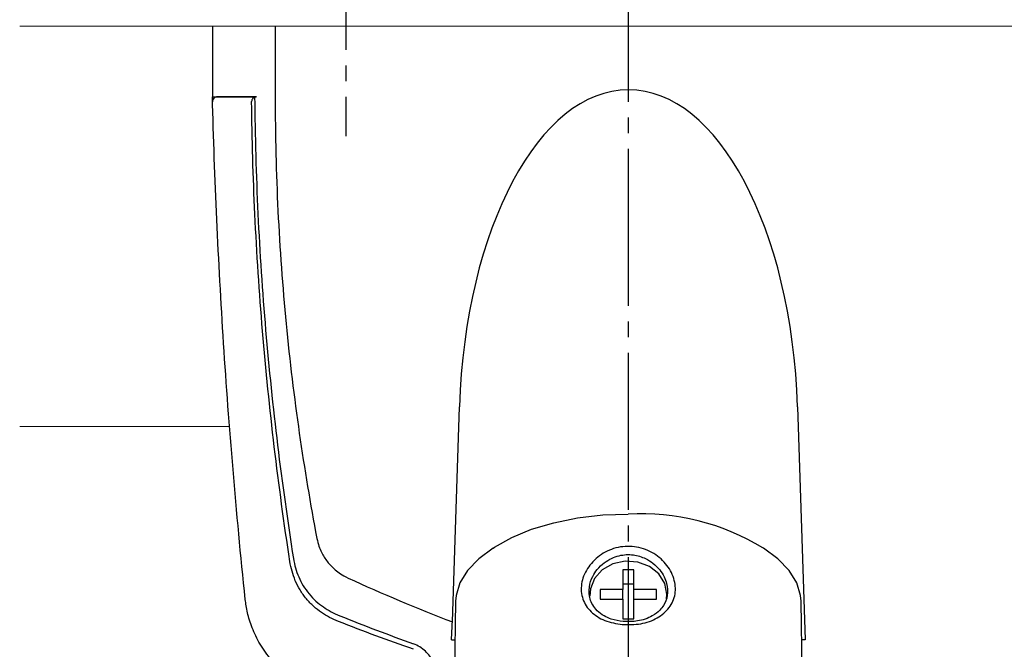
# Model space of a CAD drawing. Extents: x 0 to 1386, y 0 to 2245.
# Drawn here: x 833 to 896, y 312 to 352 of the extents above; entities that cross this region are included whole.
import ezdxf

# ---------------------------------------------------------------- set-up
doc = ezdxf.new("R2010")
doc.units = 0
doc.linetypes.add('YCENTER_1', pattern=[13, 10, -1, 1, -1])
doc.linetypes.add('YHIDDEN_1', pattern=[4, 3, -1])
doc.layers.add('YKK_12', color=2, linetype='CONTINUOUS', lineweight=13)
doc.layers.add('YKK_13', color=4, linetype='CONTINUOUS', lineweight=30)

msp = doc.modelspace()

# ---------------------------------------------------------------- linework, layer by layer
at = {"layer": 'YKK_12'}
for p, q in [((833.025, 351.603), (974.186, 351.603)), ((846.39, 326.103), (833.025, 326.103))]:
    msp.add_line(p, q, dxfattribs=at)
at = {"layer": 'YKK_13', "linetype": 'YCENTER_1'}
for p, q in [((853.802, 360.103), (853.802, 344.603)), ((871.802, 216.791), (871.802, 359.603))]:
    msp.add_line(p, q, dxfattribs=at)
at = {"layer": 'YKK_13'}
for p, q in [((845.302, 351.603), (845.302, 347.103)), ((845.302, 351.603), (845.302, 347.103)), ((849.302, 351.603), (849.302, 347.103)), ((845.302, 347.103), (847.99, 347.103)), ((845.61, 347.103), (848.097, 347.103)), ((860.586, 313.656), (861.032, 327.365)), ((882.571, 327.365), (883.054, 312.525)), ((868.561, 320.284), (870.157, 320.471)), ((870.157, 320.471), (871.791, 320.533)), ((865.632, 319.559), (867.041, 319.978)), ((867.041, 319.978), (868.561, 320.284)), ((864.368, 319.037), (865.632, 319.559)), ((863.277, 318.426), (864.368, 319.037)), ((863.187, 318.356), (862.26, 317.677)), ((863.189, 318.357), (863.187, 318.356)), ((863.189, 318.357), (863.277, 318.426)), ((880.395, 318.356), (880.35, 318.38)), ((881.322, 317.677), (880.395, 318.356)), ((862.26, 317.677), (861.547, 316.936)), ((870.807, 317.361), (870.132, 316.979)), ((871.589, 317.532), (870.807, 317.361)), ((872.392, 317.474), (871.589, 317.532)), ((873.131, 317.194), (872.392, 317.474)), ((882.035, 316.936), (881.322, 317.677)), ((861.547, 316.936), (861.062, 316.15)), ((870.132, 316.979), (869.636, 316.427)), ((872.141, 316.976), (871.441, 316.976)), ((871.441, 316.976), (871.441, 315.721)), ((872.141, 315.721), (872.141, 316.976)), ((873.724, 316.721), (873.131, 317.194)), ((874.108, 316.106), (873.724, 316.721)), ((882.52, 316.15), (882.035, 316.936)), ((861.062, 316.15), (860.817, 315.337)), ((869.636, 316.427), (869.374, 315.767)), ((874.241, 315.418), (874.108, 316.106)), ((882.765, 315.337), (882.52, 316.15)), ((869.374, 315.767), (869.345, 315.294)), ((871.441, 315.721), (869.991, 315.721)), ((869.991, 315.721), (869.991, 315.114)), ((872.141, 316.056), (871.441, 316.056)), ((871.441, 315.114), (871.441, 315.721)), ((873.591, 315.721), (872.141, 315.721)), ((872.141, 315.114), (872.141, 315.721)), ((873.591, 315.114), (873.591, 315.721)), ((860.786, 314.981), (860.649, 306.95)), ((860.817, 315.337), (860.786, 314.981)), ((869.991, 315.114), (871.441, 315.114)), ((871.441, 315.114), (871.441, 313.859)), ((872.141, 313.859), (872.141, 315.114)), ((872.141, 315.114), (873.591, 315.114)), ((874.219, 315.136), (874.241, 315.418)), ((882.796, 314.981), (882.765, 315.337)), ((882.928, 306.926), (882.796, 314.981)), ((871.441, 313.859), (872.141, 313.859)), ((860.527, 312.525), (860.75, 312.525)), ((883.054, 312.525), (882.841, 312.525))]:
    msp.add_line(p, q, dxfattribs=at)
at = {"layer": 'YKK_13', "linetype": 'YHIDDEN_1'}
for p, q in [((846.502, 347.103), (845.602, 347.103)), ((847.302, 347.103), (846.502, 347.103)), ((848.102, 347.103), (847.302, 347.103))]:
    msp.add_line(p, q, dxfattribs=at)
at = {"layer": 'YKK_13'}
for centre, radius, start, end in [((845.61, 346.803), 0.3, 90, 181.54169), ((848.097, 346.803), 0.3, 90, 180.66738), ((872.588, 305.61), 14.944, 58.7055, 93.05651)]:
    msp.add_arc(centre, radius, start, end, dxfattribs=at)
msp.add_ellipse((871.802, 325.96), major_axis=(0, -21.594), ratio=0.499771, start_param=1.635906, end_param=4.647279, dxfattribs=at)
for points, knots in [([(860.646, 306.852), (857.879, 307.536), (855.116, 308.288), (852.123, 309.181), (851.631, 309.354), (850.812, 309.757), (849.927, 310.358), (849.044, 311.203), (848.301, 312.235), (847.799, 313.292), (847.512, 314.259), (847.423, 314.825), (847.1, 317.902), (846.582, 323.406), (845.987, 331.424), (845.555, 339.297), (845.37, 344.5), (845.302, 347.103)], [0.7478554, 0.7478554, 0.7478554, 0.7478554, 0.7957274, 0.7957274, 0.7997748, 0.8038223, 0.8078697, 0.8119172, 0.8159647, 0.8200121, 0.8240596, 0.8281071, 0.8281071, 0.8710803, 0.9140535, 0.9570268, 1, 1, 1, 1]), ([(847.99, 347.103), (848.012, 344.618), (848.152, 339.645), (848.645, 332.228), (849.408, 324.901), (850.083, 320.092), (850.495, 317.481), (850.585, 317.091), (850.784, 316.523), (851.069, 315.962), (851.448, 315.428), (851.893, 314.971), (852.362, 314.602), (852.854, 314.302), (853.202, 314.133), (854.967, 313.426), (856.528, 312.833), (858.102, 312.268)], [0.7668375, 0.7668375, 0.7668375, 0.7668375, 0.8098107, 0.8527839, 0.8957572, 0.9387304, 0.9387304, 0.9427779, 0.9468253, 0.9508728, 0.9549203, 0.9589677, 0.9630152, 0.9670626, 0.9711101, 0.9711101, 1, 1, 1, 1]), ([(849.302, 347.103), (849.301, 344.676), (849.418, 339.815), (849.942, 332.62), (850.787, 325.63), (851.539, 321.16), (851.993, 318.777), (852.083, 318.472), (852.24, 318.098), (852.419, 317.78), (852.62, 317.49), (852.852, 317.221), (853.118, 316.966), (853.45, 316.716), (853.729, 316.549), (856.116, 315.459), (858.333, 314.525), (860.586, 313.656)], [0, 0, 0, 0, 0.0429732, 0.0859465, 0.1289197, 0.1718929, 0.1718929, 0.1759404, 0.1799879, 0.1840353, 0.1880828, 0.1921303, 0.1961777, 0.2002252, 0.2042726, 0.2042726, 0.2464713, 0.2464713, 0.2464713, 0.2464713]), ([(882.93, 307.432), (889.791, 306.221), (905.46, 304.836), (929.793, 307.497), (946.035, 312.967), (953.874, 316.549), (954.153, 316.716), (954.486, 316.966), (954.751, 317.221), (954.983, 317.49), (955.184, 317.78), (955.363, 318.098), (955.52, 318.472), (955.61, 318.777), (956.064, 321.16), (956.816, 325.63), (957.661, 332.62), (958.185, 339.815), (958.302, 344.676), (958.302, 347.103)], [0.3804436, 0.3804436, 0.3804436, 0.3804436, 0.5, 0.6478637, 0.7957274, 0.7957274, 0.7997748, 0.8038223, 0.8078697, 0.8119172, 0.8159647, 0.8200121, 0.8240596, 0.8281071, 0.8281071, 0.8710803, 0.9140535, 0.9570268, 1, 1, 1, 1]), ([(858.102, 311.914), (856.503, 312.476), (854.916, 313.066), (853.123, 313.771), (852.764, 313.94), (852.248, 314.248), (851.749, 314.634), (851.272, 315.119), (850.866, 315.689), (850.565, 316.286), (850.36, 316.884), (850.27, 317.287), (849.865, 319.932), (849.202, 324.792), (848.451, 332.169), (847.968, 339.519), (847.825, 344.407), (847.797, 346.799)], [0, 0, 0, 0, 0.0292222, 0.0292222, 0.0332696, 0.0373171, 0.0413646, 0.045412, 0.0494595, 0.053507, 0.0575544, 0.0616019, 0.0616019, 0.1045751, 0.1475484, 0.1905216, 0.2317512, 0.2317512, 0.2317512, 0.2317512]), ([(871.407, 313.487), (871.024, 313.554), (870.26, 313.689), (869.509, 314.176), (869.09, 314.677), (868.881, 315.112), (868.778, 315.585), (868.794, 316.082), (868.928, 316.582), (869.254, 317.224), (869.91, 317.927), (870.98, 318.445), (872.184, 318.523), (873.32, 318.149), (874.077, 317.531), (874.495, 316.925), (874.702, 316.433), (874.804, 315.929), (874.786, 315.437), (874.651, 314.976), (874.324, 314.421), (873.67, 313.87), (872.598, 313.473), (871.806, 313.482), (871.407, 313.487)], [0, 0, 0, 0, 0.063088, 0.125624, 0.15665, 0.187726, 0.218872, 0.249463, 0.280138, 0.311474, 0.373794, 0.436493, 0.50002, 0.563135, 0.625633, 0.656645, 0.687802, 0.718927, 0.749593, 0.78023, 0.811576, 0.873825, 0.936559, 1, 1, 1, 1]), ([(871.471, 313.684), (871.779, 313.678), (872.259, 313.668), (872.879, 313.832), (873.377, 314.049), (873.773, 314.353), (874.11, 314.78), (874.323, 315.342), (874.284, 315.998), (874.073, 316.555), (873.79, 317), (873.389, 317.401), (872.827, 317.752), (872.089, 317.985), (871.327, 317.938), (870.707, 317.72), (870.223, 317.425), (869.813, 317.029), (869.47, 316.504), (869.259, 315.846), (869.299, 315.218), (869.515, 314.721), (869.81, 314.348), (870.216, 314.047), (870.771, 313.789), (871.209, 313.724), (871.471, 313.684)], [0, 0, 0, 0, 0.057968, 0.090301, 0.124881, 0.169633, 0.1983, 0.250007, 0.307205, 0.338486, 0.373084, 0.412654, 0.448222, 0.499968, 0.557389, 0.58986, 0.624831, 0.665628, 0.700106, 0.749971, 0.806648, 0.839287, 0.874797, 0.914933, 0.949198, 1, 1, 1, 1]), ([(859.802, 309.746), (859.802, 309.979), (859.765, 310.212), (859.627, 310.68), (859.523, 310.916), (859.318, 311.255), (859.241, 311.366), (859.067, 311.583), (858.97, 311.689), (858.757, 311.886), (858.639, 311.98), (858.385, 312.144), (858.25, 312.215), (858.102, 312.268)], [0, 0, 0, 0, 0.25, 0.25, 0.5, 0.5, 0.625, 0.625, 0.75, 0.75, 0.875, 0.875, 1, 1, 1, 1])]:
    msp.add_open_spline(points, degree=3, knots=knots, dxfattribs=at)
msp.add_open_spline([(860.527, 312.525), (860.547, 312.902), (860.566, 313.278), (860.586, 313.656)], degree=3, dxfattribs=at)

doc.saveas('drawing.dxf')
